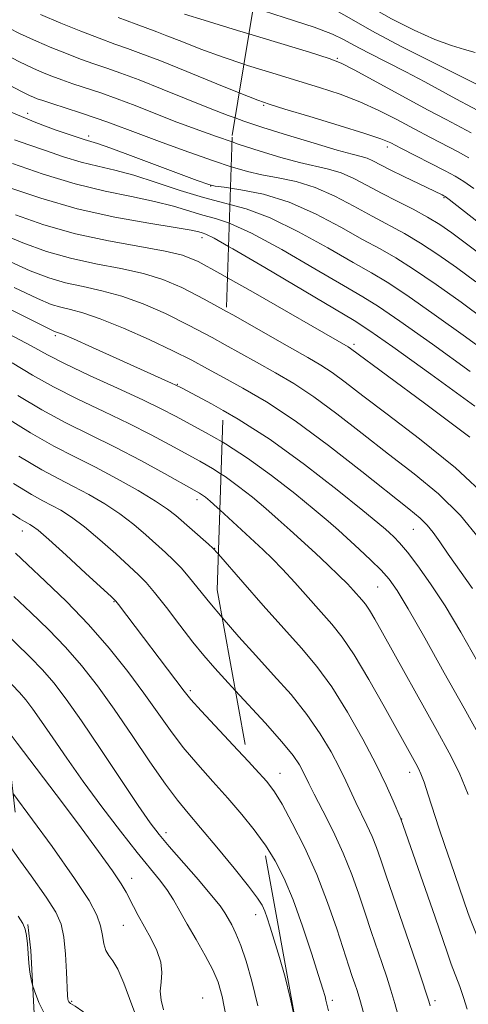
# Model space of a CAD drawing. Extents: x 2084800 to 2087700, y 314800 to 317700.
# Drawn here: x 2085150 to 2085231, y 315821 to 315999 of the extents above; entities that cross this region are included whole.
import ezdxf

# ---------------------------------------------------------------- set-up
doc = ezdxf.new("R2010")
doc.units = 0
doc.header["$MEASUREMENT"] = 0
doc.linetypes.add('DGN Style 2', pattern=[51.195507, 30.717304, -20.478203])
doc.linetypes.add('DGN Style 3', pattern=[71.67371, 51.195507, -20.478203])
for name, color, linetype, lineweight in [('DTM OBSCURED SPOT', 7, 'Continuous', 0), ('DTM SPOT ELEVATION', 2, 'Continuous', 13), ('INDEX CONTOUR', 41, 'Continuous', 13), ('INDEX CONTOUR DASHED', 41, 'DGN Style 3', 13), ('INTERMEDIATE CONTOUR', 44, 'Continuous', 0), ('INTERMEDIATE CONTOUR DASHED', 44, 'DGN Style 3', 0), ('OBSCURED GROUND BOUNDARY', 84, 'DGN Style 2', 0)]:
    doc.layers.add(name, color=color, linetype=linetype, lineweight=lineweight)

msp = doc.modelspace()

# ---------------------------------------------------------------- linework, layer by layer
at = {"layer": 'DTM OBSCURED SPOT'}
for p in [(2085207.13, 315991.76, 1003.85), (2085193.83, 315983.27, 1008.15), (2085216.17, 315975.73, 1008.45), (2085226.43, 315966.52, 1010.15), (2085210.13, 315940.04, 1023.65), (2085220.87, 315906.57, 1030.85), (2085214.44, 315896.14, 1034.95), (2085196.78, 315862.42, 1045.25), (2085220.26, 315862.59, 1038.55), (2085218.79, 315854.16, 1039.95), (2085206.22, 315821.34, 1047.65), (2085224.79, 315821.31, 1041.65)]:
    msp.add_point(p, dxfattribs=at)
at = {"layer": 'DTM SPOT ELEVATION'}
for p in [(2085151.09, 315981.82, 1015.3), (2085162.15, 315977.67, 1015.6), (2085184.21, 315968.67, 1016.05), (2085182.68, 315959.28, 1022.55), (2085156.1, 315941.61, 1032.3), (2085178.21, 315932.81, 1031.9), (2085181.75, 315911.9, 1038.5), (2085150.13, 315906.24, 1046.7), (2085184.95, 315903.12, 1039.95), (2085166.72, 315893.5, 1046.1), (2085180.53, 315877.35, 1045.7), (2085176.12, 315851.72, 1051.5), (2085169.91, 315843.46, 1055.4), (2085192.36, 315836.87, 1050.65), (2085168.43, 315834.96, 1056.9), (2085182.76, 315821.81, 1055.25), (2085159.05, 315821.16, 1059.8)]:
    msp.add_point(p, dxfattribs=at)
at = {"layer": 'INDEX CONTOUR'}
for points in [[(2085188.649, 315980.959, 1010), (2085187.379, 315981.415, 1010), (2085184.165, 315982.668, 1010), (2085175.465, 315986.175, 1010), (2085171.263, 315987.831, 1010), (2085167.994, 315989.045, 1010), (2085165.42, 315989.941, 1010), (2085163.101, 315990.736, 1010), (2085160.677, 315991.61, 1010), (2085158.119, 315992.587, 1010), (2085155.48, 315993.65, 1010), (2085152.746, 315994.82, 1010), (2085149.643, 315996.259, 1010), (2085145.828, 315998.168, 1010), (2085141.131, 316000.642, 1010)], [(2085187.605, 315961.919, 1020), (2085185.074, 315962.764, 1020), (2085182.834, 315963.356, 1020), (2085177.523, 315964.975, 1020), (2085174.071, 315965.874, 1020), (2085169.934, 315966.727, 1020), (2085165.134, 315967.703, 1020), (2085159.725, 315969.023, 1020), (2085153.896, 315970.802, 1020), (2085148.37, 315972.708, 1020)], [(2085186.679, 315933.951, 1030), (2085186.56, 315934.016, 1030), (2085183.646, 315935.601, 1030), (2085180.794, 315937.125, 1030), (2085177.401, 315938.835, 1030), (2085173.097, 315940.868, 1030), (2085168.448, 315942.937, 1030), (2085164.255, 315944.646, 1030), (2085161.123, 315945.714, 1030), (2085158.868, 315946.309, 1030), (2085157.11, 315946.714, 1030), (2085155.384, 315947.235, 1030), (2085152.872, 315948.28, 1030), (2085148.671, 315950.279, 1030)], [(2085185.625, 315902.077, 1040), (2085185.505, 315902.214, 1040), (2085184.63, 315903.149, 1040), (2085183.817, 315903.889, 1040), (2085177.939, 315909.034, 1040), (2085176.416, 315910.22, 1040), (2085174.248, 315911.666, 1040), (2085171.102, 315913.552, 1040), (2085167.31, 315915.683, 1040), (2085163.374, 315917.772, 1040), (2085159.64, 315919.645, 1040), (2085155.853, 315921.584, 1040), (2085151.606, 315923.984, 1040), (2085146.658, 315927.083, 1040)], [(2085199.4, 315818.29, 1050), (2085198.627, 315821.849, 1050), (2085197.678, 315825.553, 1050), (2085196.66, 315829.137, 1050), (2085195.731, 315832.238, 1050), (2085195.008, 315834.587, 1050), (2085194.461, 315836.284, 1050), (2085194.02, 315837.522, 1050), (2085193.557, 315838.553, 1050), (2085192.722, 315839.864, 1050), (2085191.102, 315841.998, 1050), (2085188.473, 315845.271, 1050), (2085185.345, 315849.075, 1050), (2085182.411, 315852.574, 1050), (2085180.156, 315855.212, 1050), (2085178.225, 315857.56, 1050), (2085176.054, 315860.469, 1050), (2085173.238, 315864.531, 1050), (2085170.005, 315869.295, 1050), (2085166.741, 315874.049, 1050), (2085163.736, 315878.233, 1050), (2085160.88, 315881.9, 1050), (2085157.97, 315885.254, 1050), (2085154.863, 315888.463, 1050), (2085151.69, 315891.53, 1050), (2085148.646, 315894.424, 1050)], [(2085176.715, 315777.022, 1060), (2085176.207, 315778.016, 1060), (2085175.33, 315778.956, 1060), (2085174.741, 315779.802, 1060), (2085174.085, 315781.863, 1060), (2085170.841, 315794.491, 1060), (2085168.232, 315803.849, 1060), (2085165.517, 315812.004, 1060), (2085163.09, 315816.992, 1060), (2085161.116, 315819.366, 1060), (2085159.701, 315820.305, 1060), (2085158.898, 315820.806, 1060), (2085158.548, 315821.125, 1060), (2085158.439, 315821.334, 1060), (2085158.389, 315821.57, 1060), (2085158.341, 315822.231, 1060), (2085158.149, 315826.469, 1060), (2085157.953, 315829.735, 1060), (2085157.654, 315832.8, 1060), (2085157.173, 315835.151, 1060), (2085156.229, 315837.301, 1060), (2085154.49, 315840.025, 1060), (2085151.773, 315843.862, 1060), (2085149.852, 315846.532, 1060)]]:
    msp.add_polyline3d(points, dxfattribs=at)
at = {"layer": 'INDEX CONTOUR DASHED'}
for points in [[(2085232.426, 315987.038, 1000), (2085224.617, 315990.919, 1000), (2085218.713, 315993.903, 1000), (2085213.391, 315996.704, 1000), (2085209.72, 315998.801, 1000), (2085206.908, 316000.394, 1000), (2085203.693, 316001.862, 1000), (2085199.204, 316003.488, 1000), (2085192.686, 316005.63, 1000)], [(2085232.41, 315962.312, 1010), (2085227.383, 315966.182, 1010), (2085226.649, 315966.73, 1010), (2085226.402, 315966.882, 1010), (2085226.107, 315967.032, 1010), (2085219.163, 315970.386, 1010), (2085216.705, 315971.603, 1010), (2085213.564, 315973.221, 1010), (2085212.527, 315973.678, 1010), (2085211.46, 315974.004, 1010), (2085209.846, 315974.415, 1010), (2085207.112, 315975.156, 1010), (2085202.951, 315976.378, 1010), (2085198.123, 315977.855, 1010), (2085193.654, 315979.262, 1010), (2085190.255, 315980.382, 1010), (2085188.649, 315980.959, 1010)], [(2085231.174, 315935.092, 1020), (2085224.36, 315940.021, 1020), (2085218.446, 315944.235, 1020), (2085214.587, 315946.867, 1020), (2085211.729, 315948.634, 1020), (2085208.266, 315950.649, 1020), (2085203.091, 315953.683, 1020), (2085197.087, 315957.143, 1020), (2085191.635, 315960.099, 1020), (2085187.76, 315961.867, 1020), (2085187.605, 315961.919, 1020)], [(2085231.597, 315895.867, 1030), (2085227.193, 315902.093, 1030), (2085225.667, 315904.31, 1030), (2085224.493, 315905.987, 1030), (2085223.415, 315907.316, 1030), (2085222.123, 315908.559, 1030), (2085220.076, 315910.237, 1030), (2085211.589, 315916.998, 1030), (2085205.542, 315921.724, 1030), (2085199.524, 315926.171, 1030), (2085194.34, 315929.602, 1030), (2085190.058, 315932.115, 1030), (2085186.679, 315933.951, 1030)], [(2085149.852, 315846.532, 1060), (2085148.49, 315848.426, 1060), (2085145.2, 315853.093, 1060), (2085142.359, 315857.334, 1060), (2085140, 315860.986, 1060), (2085138.051, 315863.977, 1060), (2085136.364, 315866.352, 1060), (2085134.495, 315868.634, 1060), (2085131.925, 315871.462, 1060), (2085128.318, 315875.265, 1060), (2085124.081, 315879.625, 1060), (2085119.802, 315883.91, 1060), (2085115.944, 315887.626, 1060), (2085112.458, 315890.813, 1060), (2085109.166, 315893.646, 1060), (2085105.923, 315896.291, 1060), (2085102.717, 315898.877, 1060), (2085099.566, 315901.526, 1060), (2085097.508, 315903.391, 1060)], [(2085230.642, 315819.744, 1040), (2085229.992, 315821.858, 1040), (2085229.287, 315823.863, 1040), (2085227.768, 315827.913, 1040), (2085227.002, 315830.062, 1040), (2085224.815, 315836.414, 1040), (2085218.616, 315854.184, 1040), (2085217.247, 315857.466, 1040), (2085215.997, 315860.263, 1040), (2085214.18, 315864.01, 1040), (2085211.763, 315868.612, 1040), (2085208.982, 315873.515, 1040), (2085206.136, 315878.049, 1040), (2085203.424, 315881.763, 1040), (2085200.635, 315885.076, 1040), (2085197.456, 315888.626, 1040), (2085193.748, 315892.801, 1040), (2085190.071, 315896.988, 1040), (2085185.625, 315902.077, 1040)]]:
    msp.add_polyline3d(points, dxfattribs=at)
at = {"layer": 'INTERMEDIATE CONTOUR'}
for points in [[(2085188.091, 315976.622, 1012), (2085185.275, 315977.587, 1012), (2085181.412, 315978.978, 1012), (2085177.648, 315980.397, 1012), (2085170.552, 315983.184, 1012), (2085167.309, 315984.42, 1012), (2085164.327, 315985.474, 1012), (2085159.289, 315987.147, 1012), (2085157.273, 315987.85, 1012), (2085155.493, 315988.516, 1012), (2085153.823, 315989.186, 1012), (2085152.055, 315989.95, 1012), (2085149.659, 315991.101, 1012), (2085146.025, 315992.979, 1012), (2085140.869, 315995.745, 1012), (2085130.362, 316001.459, 1012)], [(2085189.39, 315985.491, 1008), (2085185.366, 315987.135, 1008), (2085179.938, 315989.348, 1008), (2085175.019, 315991.324, 1008), (2085171.602, 315992.641, 1008), (2085169.191, 315993.515, 1008), (2085166.913, 315994.324, 1008), (2085164.081, 315995.371, 1008), (2085160.745, 315996.659, 1008), (2085157.136, 315998.115, 1008), (2085153.437, 315999.689, 1008)], [(2085191.137, 315996.16, 1004), (2085189.06, 315996.789, 1004), (2085183.026, 315998.625, 1004), (2085179.511, 315999.711, 1004)], [(2085187.943, 315972.144, 1014), (2085184.768, 315973.214, 1014), (2085180.295, 315974.793, 1014), (2085175.445, 315976.541, 1014), (2085171.131, 315978.125, 1014), (2085165.639, 315980.193, 1014), (2085163.354, 315981.008, 1014), (2085160.66, 315981.903, 1014), (2085155.477, 315983.559, 1014), (2085153.869, 315984.089, 1014), (2085152.868, 315984.444, 1014), (2085152.167, 315984.722, 1014), (2085151.452, 315985.033, 1014), (2085150.377, 315985.558, 1014), (2085148.592, 315986.492, 1014), (2085145.869, 315987.961, 1014), (2085131.974, 315995.527, 1014), (2085129.267, 315997.014, 1014), (2085127.244, 315998.142, 1014), (2085125.746, 315998.956, 1014)], [(2085190.241, 315990.69, 1006), (2085186.48, 315991.947, 1006), (2085182.438, 315993.423, 1006), (2085178.988, 315994.766, 1006), (2085176.324, 315995.827, 1006), (2085174.484, 315996.536, 1006), (2085170.725, 315997.913, 1006), (2085167.486, 315999.132, 1006)], [(2085187.815, 315968.263, 1016), (2085186.698, 315968.425, 1016), (2085185.031, 315968.651, 1016), (2085184.288, 315968.779, 1016), (2085183.877, 315968.906, 1016), (2085181.796, 315969.671, 1016), (2085170.22, 315974.002, 1016), (2085166.182, 315975.487, 1016), (2085163.731, 315976.346, 1016), (2085162.53, 315976.723, 1016), (2085161.93, 315976.884, 1016), (2085161.333, 315977.067, 1016), (2085156.114, 315978.801, 1016), (2085152.57, 315980.112, 1016), (2085148.144, 315982, 1016)], [(2085187.718, 315965.334, 1018), (2085186.817, 315965.577, 1018), (2085182.955, 315966.553, 1018), (2085178.718, 315967.856, 1018), (2085174.371, 315969.311, 1018), (2085170.332, 315970.603, 1018), (2085166.893, 315971.514, 1018), (2085163.84, 315972.21, 1018), (2085160.827, 315972.954, 1018), (2085157.614, 315973.934, 1018), (2085154.369, 315975.048, 1018), (2085151.359, 315976.117, 1018), (2085148.755, 315977.028, 1018)], [(2085187.466, 315957.724, 1022), (2085184.856, 315959.193, 1022), (2085183.331, 315959.951, 1022), (2085182.713, 315960.159, 1022), (2085182.076, 315960.335, 1022), (2085180.675, 315960.639, 1022), (2085177.81, 315961.144, 1022), (2085173.029, 315961.921, 1022), (2085166.867, 315963.032, 1022), (2085160.104, 315964.543, 1022), (2085153.479, 315966.447, 1022), (2085147.547, 315968.467, 1022)], [(2085187.279, 315952.068, 1024), (2085185.908, 315952.848, 1024), (2085181.961, 315954.986, 1024), (2085179.151, 315956.143, 1024), (2085176, 315956.886, 1024), (2085171.403, 315957.7, 1024), (2085165.735, 315958.728, 1024), (2085159.746, 315960.028, 1024), (2085154.071, 315961.627, 1024), (2085148.893, 315963.418, 1024)], [(2085187.077, 315945.957, 1026), (2085183.072, 315948.177, 1026), (2085179.006, 315950.28, 1026), (2085175.583, 315951.741, 1026), (2085172.085, 315952.806, 1026), (2085167.976, 315953.705, 1026), (2085163.446, 315954.588, 1026), (2085158.868, 315955.59, 1026), (2085154.509, 315956.83, 1026), (2085150.219, 315958.372, 1026), (2085145.746, 315960.268, 1026)], [(2085186.876, 315939.908, 1028), (2085184.502, 315941.227, 1028), (2085180.237, 315943.506, 1028), (2085176.051, 315945.574, 1028), (2085172.016, 315947.339, 1028), (2085168.17, 315948.726, 1028), (2085164.55, 315949.709, 1028), (2085161.157, 315950.449, 1028), (2085157.989, 315951.152, 1028), (2085154.946, 315952.032, 1028), (2085151.546, 315953.326, 1028), (2085147.209, 315955.274, 1028)], [(2085186.485, 315928.066, 1032), (2085184.37, 315929.28, 1032), (2085180.875, 315931.137, 1032), (2085178.925, 315932.151, 1032), (2085177.947, 315932.645, 1032), (2085177.171, 315933.004, 1032), (2085162.852, 315939.454, 1032), (2085159.427, 315940.98, 1032), (2085157.426, 315941.841, 1032), (2085156.545, 315942.185, 1032), (2085155.997, 315942.349, 1032), (2085155.601, 315942.52, 1032), (2085154.866, 315942.875, 1032), (2085134.038, 315953.337, 1032)], [(2085186.296, 315922.364, 1034), (2085183.32, 315924.07, 1034), (2085177.84, 315927.011, 1034), (2085175.288, 315928.333, 1034), (2085171.939, 315929.958, 1034), (2085167.363, 315932.075, 1034), (2085162.324, 315934.388, 1034), (2085157.881, 315936.482, 1034), (2085154.684, 315938.113, 1034), (2085151.741, 315939.72, 1034), (2085147.65, 315941.913, 1034)], [(2085186.104, 315916.561, 1036), (2085184.558, 315917.551, 1036), (2085182.27, 315918.86, 1036), (2085176.856, 315921.826, 1036), (2085173.443, 315923.659, 1036), (2085169.45, 315925.69, 1036), (2085164.897, 315927.871, 1036), (2085160.18, 315930.112, 1036), (2085155.789, 315932.316, 1036), (2085152.009, 315934.436, 1036), (2085148.306, 315936.64, 1036)], [(2085185.889, 315910.068, 1038), (2085185.43, 315910.486, 1038), (2085184.108, 315911.664, 1038), (2085183.3, 315912.343, 1038), (2085182.768, 315912.738, 1038), (2085182.232, 315913.075, 1038), (2085181.219, 315913.65, 1038), (2085175.873, 315916.642, 1038), (2085171.597, 315918.985, 1038), (2085166.961, 315921.421, 1038), (2085158.037, 315925.837, 1038), (2085153.698, 315928.15, 1038), (2085149.333, 315930.76, 1038)], [(2085186.315, 315890.617, 1042), (2085184.095, 315893.243, 1042), (2085180.423, 315897.772, 1042), (2085178.949, 315899.502, 1042), (2085177.532, 315900.978, 1042), (2085176.055, 315902.366, 1042), (2085172.496, 315905.566, 1042), (2085170.3, 315907.438, 1042), (2085167.815, 315909.34, 1042), (2085165.069, 315911.16, 1042), (2085162.21, 315912.838, 1042), (2085159.42, 315914.33, 1042), (2085156.74, 315915.686, 1042), (2085153.656, 315917.338, 1042), (2085149.514, 315919.818, 1042)], [(2085188.729, 315877.352, 1044), (2085187.388, 315878.794, 1044), (2085184.954, 315881.462, 1044), (2085183.005, 315883.717, 1044), (2085181.031, 315886.164, 1044), (2085178.676, 315889.2, 1044), (2085176.216, 315892.396, 1044), (2085174.082, 315895.115, 1044), (2085172.54, 315896.938, 1044), (2085171.198, 315898.304, 1044), (2085169.496, 315899.871, 1044), (2085167.052, 315902.098, 1044), (2085164.183, 315904.655, 1044), (2085161.382, 315907.014, 1044), (2085159.036, 315908.768, 1044), (2085157.11, 315909.993, 1044), (2085155.467, 315910.887, 1044), (2085153.882, 315911.697, 1044), (2085151.795, 315912.862, 1044), (2085148.562, 315914.872, 1044)], [(2085191.059, 315864.551, 1046), (2085189.117, 315866.637, 1046), (2085182.507, 315873.738, 1046), (2085180.645, 315875.806, 1046), (2085179.445, 315877.268, 1046), (2085167.526, 315892.972, 1046), (2085167.048, 315893.562, 1046), (2085166.279, 315894.325, 1046), (2085161.609, 315898.631, 1046), (2085158.067, 315901.873, 1046), (2085154.949, 315904.689, 1046), (2085153.002, 315906.376, 1046), (2085152.01, 315907.148, 1046), (2085151.514, 315907.445, 1046), (2085151.103, 315907.655, 1046), (2085150.562, 315907.957, 1046), (2085149.723, 315908.478, 1046), (2085148.404, 315909.359, 1046)], [(2085193.711, 315849.981, 1048), (2085192.115, 315852.186, 1048), (2085189.852, 315855.002, 1048), (2085187.345, 315857.907, 1048), (2085184.636, 315860.925, 1048), (2085181.886, 315864.011, 1048), (2085179.28, 315867.104, 1048), (2085176.932, 315870.182, 1048), (2085172.15, 315876.901, 1048), (2085169.23, 315880.84, 1048), (2085165.877, 315885.061, 1048), (2085162.136, 315889.353, 1048), (2085158.13, 315893.491, 1048), (2085154.281, 315897.196, 1048), (2085151.091, 315900.173, 1048), (2085148.926, 315902.223, 1048)], [(2085192.735, 315820.382, 1052), (2085191.698, 315824.817, 1052), (2085190.668, 315828.454, 1052), (2085189.692, 315831.311, 1052), (2085188.81, 315833.438, 1052), (2085188.037, 315834.994, 1052), (2085187.381, 315836.17, 1052), (2085186.785, 315837.194, 1052), (2085185.924, 315838.446, 1052), (2085184.405, 315840.348, 1052), (2085182.013, 315843.136, 1052), (2085176.711, 315849.178, 1052), (2085174.889, 315851.336, 1052), (2085173.272, 315853.479, 1052), (2085171.14, 315856.582, 1052), (2085164.352, 315866.748, 1052), (2085160.874, 315871.893, 1052), (2085158.105, 315875.832, 1052), (2085155.867, 315878.764, 1052), (2085153.803, 315881.156, 1052), (2085151.597, 315883.434, 1052), (2085146.2, 315888.675, 1052)], [(2085187.117, 315817.998, 1054), (2085186.321, 315822.052, 1054), (2085185.577, 315824.659, 1054), (2085184.604, 315826.865, 1054), (2085183.215, 315829.476, 1054), (2085181.59, 315832.356, 1054), (2085180.005, 315835.134, 1054), (2085178.662, 315837.521, 1054), (2085177.478, 315839.563, 1054), (2085176.297, 315841.39, 1054), (2085174.951, 315843.179, 1054), (2085170.928, 315848.125, 1054), (2085167.92, 315851.941, 1054), (2085164.524, 315856.381, 1054), (2085161.159, 315860.935, 1054), (2085158.177, 315865.154, 1054), (2085155.663, 315868.831, 1054), (2085153.633, 315871.822, 1054), (2085152.068, 315874.048, 1054), (2085150.803, 315875.706, 1054), (2085149.636, 315877.058, 1054), (2085148.331, 315878.405, 1054), (2085145.999, 315880.703, 1054)], [(2085175.669, 315819.665, 1056), (2085175.256, 315821.371, 1056), (2085175.105, 315823.044, 1056), (2085175.245, 315824.679, 1056), (2085175.404, 315826.374, 1056), (2085175.236, 315828.254, 1056), (2085174.501, 315830.392, 1056), (2085173.385, 315832.64, 1056), (2085171.121, 315836.701, 1056), (2085170.249, 315838.33, 1056), (2085168.925, 315840.926, 1056), (2085168.04, 315842.44, 1056), (2085166.477, 315844.775, 1056), (2085163.96, 315848.279, 1056), (2085160.786, 315852.57, 1056), (2085157.392, 315857.084, 1056), (2085149.196, 315867.856, 1056), (2085147.757, 315869.803, 1056), (2085147.129, 315870.688, 1056)], [(2085184.108, 315780.512, 1058), (2085183.931, 315781.613, 1058), (2085183.799, 315783.209, 1058), (2085183.687, 315786.133, 1058), (2085183.492, 315787.285, 1058), (2085182.798, 315789.192, 1058), (2085181.186, 315793.035, 1058), (2085178.439, 315799.509, 1058), (2085175.15, 315807.355, 1058), (2085172.113, 315814.827, 1058), (2085169.937, 315820.527, 1058), (2085168.488, 315824.465, 1058), (2085167.446, 315826.999, 1058), (2085166.553, 315828.511, 1058), (2085165.802, 315829.47, 1058), (2085165.246, 315830.363, 1058), (2085164.903, 315831.581, 1058), (2085164.64, 315833.107, 1058), (2085164.288, 315834.825, 1058), (2085163.624, 315836.747, 1058), (2085162.22, 315839.398, 1058), (2085159.593, 315843.432, 1058), (2085155.529, 315849.162, 1058), (2085148.463, 315858.853, 1058)], [(2085170.323, 315774.876, 1062), (2085169.742, 315776.137, 1062), (2085168.901, 315778.69, 1062), (2085167.886, 315782.555, 1062), (2085166.515, 315788.089, 1062), (2085164.681, 315795.319, 1062), (2085162.578, 315802.928, 1062), (2085160.474, 315809.265, 1062), (2085158.586, 315813.151, 1062), (2085156.931, 315815.29, 1062), (2085155.475, 315816.857, 1062), (2085154.198, 315818.775, 1062), (2085153.134, 315820.959, 1062), (2085152.329, 315823.069, 1062), (2085152.018, 315824.136, 1062)]]:
    msp.add_polyline3d(points, dxfattribs=at)
at = {"layer": 'INTERMEDIATE CONTOUR DASHED'}
for points in [[(2085232.069, 315992.824, 998), (2085230.141, 315993.328, 998), (2085227.799, 315994.034, 998), (2085224.794, 315995.158, 998), (2085221.023, 315996.837, 998), (2085216.952, 315998.871, 998), (2085213.186, 316000.981, 998), (2085210.136, 316002.937, 998), (2085207.421, 316004.713, 998), (2085204.462, 316006.336, 998), (2085200.855, 316007.833, 998), (2085196.892, 316009.235, 998), (2085193.471, 316010.423, 998)], [(2085234.51, 315981.254, 1002), (2085228.585, 315984.424, 1002), (2085222.97, 315987.465, 1002), (2085219.536, 315989.28, 1002), (2085212.756, 315992.757, 1002), (2085210.138, 315994.136, 1002), (2085208.28, 315995.172, 1002), (2085206.267, 315996.138, 1002), (2085202.925, 315997.388, 1002), (2085197.552, 315999.143, 1002), (2085191.914, 316000.908, 1002)], [(2085231.332, 315978.261, 1004), (2085226.808, 315980.655, 1004), (2085223.469, 315982.448, 1004), (2085210.321, 315989.612, 1004), (2085207.861, 315990.882, 1004), (2085205.673, 315991.737, 1004), (2085202.098, 315992.845, 1004), (2085191.137, 315996.16, 1004)], [(2085230.948, 315973.775, 1006), (2085228.987, 315974.827, 1006), (2085223.989, 315977.436, 1006), (2085221.054, 315978.985, 1006), (2085217.922, 315980.654, 1006), (2085214.629, 315982.334, 1006), (2085211.207, 315983.894, 1006), (2085207.663, 315985.246, 1006), (2085203.916, 315986.476, 1006), (2085195.454, 315989.043, 1006), (2085190.904, 315990.469, 1006), (2085190.241, 315990.69, 1006)], [(2085231.819, 315968.214, 1008), (2085230.003, 315969.492, 1008), (2085228.487, 315970.412, 1008), (2085226.642, 315971.394, 1008), (2085218.64, 315975.522, 1008), (2085216.841, 315976.431, 1008), (2085215.007, 315977.193, 1008), (2085212.093, 315978.175, 1008), (2085207.466, 315979.61, 1008), (2085202.159, 315981.215, 1008), (2085197.623, 315982.573, 1008), (2085194.817, 315983.426, 1008), (2085192.748, 315984.148, 1008), (2085189.39, 315985.491, 1008)], [(2085233.942, 315955.58, 1012), (2085230.527, 315958.185, 1012), (2085227.882, 315960.167, 1012), (2085225.68, 315961.693, 1012), (2085223.45, 315963.041, 1012), (2085220.845, 315964.435, 1012), (2085217.997, 315965.884, 1012), (2085215.162, 315967.343, 1012), (2085212.541, 315968.756, 1012), (2085210.119, 315970.023, 1012), (2085207.826, 315971.03, 1012), (2085205.564, 315971.722, 1012), (2085200.308, 315972.912, 1012), (2085196.934, 315973.818, 1012), (2085193.161, 315974.956, 1012), (2085189.211, 315976.238, 1012), (2085188.091, 315976.622, 1012)], [(2085232.191, 315951.316, 1014), (2085228.705, 315953.898, 1014), (2085225.35, 315956.275, 1014), (2085222.199, 315958.339, 1014), (2085219.28, 315960.043, 1014), (2085213.438, 315963.17, 1014), (2085210.155, 315964.991, 1014), (2085206.668, 315966.828, 1014), (2085203.124, 315968.382, 1014), (2085199.667, 315969.44, 1014), (2085196.421, 315970.13, 1014), (2085193.503, 315970.668, 1014), (2085190.917, 315971.258, 1014), (2085188.198, 315972.058, 1014), (2085187.943, 315972.144, 1014)], [(2085233.854, 315944.447, 1016), (2085229.528, 315947.63, 1016), (2085225.02, 315950.857, 1016), (2085220.948, 315953.638, 1016), (2085217.716, 315955.651, 1016), (2085214.863, 315957.259, 1016), (2085211.714, 315958.996, 1016), (2085207.768, 315961.226, 1016), (2085203.216, 315963.634, 1016), (2085198.423, 315965.734, 1016), (2085193.771, 315967.157, 1016), (2085189.708, 315967.988, 1016), (2085187.815, 315968.263, 1016)], [(2085235.518, 315937.577, 1018), (2085230.351, 315941.361, 1018), (2085224.69, 315945.439, 1018), (2085219.697, 315948.936, 1018), (2085216.151, 315951.259, 1018), (2085213.296, 315952.947, 1018), (2085209.99, 315954.823, 1018), (2085205.429, 315957.454, 1018), (2085200.147, 315960.389, 1018), (2085195.012, 315962.919, 1018), (2085190.664, 315964.541, 1018), (2085187.718, 315965.334, 1018)], [(2085231.997, 315928.824, 1022), (2085224.03, 315934.604, 1022), (2085217.195, 315939.533, 1022), (2085213.023, 315942.475, 1022), (2085210.162, 315944.322, 1022), (2085194.028, 315953.898, 1022), (2085188.257, 315957.279, 1022), (2085187.466, 315957.724, 1022)], [(2085231.14, 315923.219, 1024), (2085222.9, 315929.399, 1024), (2085209.545, 315939.276, 1024), (2085209.097, 315939.559, 1024), (2085191.917, 315949.431, 1024), (2085187.279, 315952.068, 1024)], [(2085234.74, 315911.909, 1026), (2085228.539, 315917.663, 1026), (2085222.009, 315922.928, 1026), (2085216.154, 315927.364, 1026), (2085211.737, 315930.729, 1026), (2085208.565, 315933.164, 1026), (2085206.205, 315934.907, 1026), (2085204.178, 315936.24, 1026), (2085201.832, 315937.609, 1026), (2085198.47, 315939.504, 1026), (2085188.21, 315945.329, 1026), (2085187.077, 315945.957, 1026)], [(2085232.871, 315904.813, 1028), (2085229.405, 315909.072, 1028), (2085225.428, 315912.951, 1028), (2085221.055, 315916.563, 1028), (2085216.415, 315920.152, 1028), (2085211.663, 315923.864, 1028), (2085207.053, 315927.444, 1028), (2085202.864, 315930.539, 1028), (2085199.259, 315932.921, 1028), (2085195.945, 315934.862, 1028), (2085192.515, 315936.76, 1028), (2085186.876, 315939.908, 1028)], [(2085232.583, 315882.559, 1032), (2085229.503, 315887.944, 1032), (2085226.646, 315892.693, 1032), (2085224.026, 315896.711, 1032), (2085221.719, 315899.962, 1032), (2085219.819, 315902.42, 1032), (2085218.386, 315904.104, 1032), (2085217.339, 315905.197, 1032), (2085216.563, 315905.925, 1032), (2085215.832, 315906.581, 1032), (2085214.483, 315907.722, 1032), (2085211.743, 315909.973, 1032), (2085207.119, 315913.704, 1032), (2085201.233, 315918.275, 1032), (2085194.99, 315922.789, 1032), (2085189.208, 315926.502, 1032), (2085186.485, 315928.066, 1032)], [(2085233.234, 315868.514, 1034), (2085230.083, 315874.205, 1034), (2085226.501, 315880.623, 1034), (2085222.947, 315886.95, 1034), (2085219.978, 315892.151, 1034), (2085217.962, 315895.508, 1034), (2085216.517, 315897.561, 1034), (2085215.07, 315899.165, 1034), (2085213.201, 315900.989, 1034), (2085211.091, 315902.956, 1034), (2085207.334, 315906.387, 1034), (2085205.48, 315908.022, 1034), (2085202.972, 315910.144, 1034), (2085199.449, 315913.024, 1034), (2085195.255, 315916.298, 1034), (2085190.916, 315919.438, 1034), (2085186.883, 315922.027, 1034), (2085186.296, 315922.364, 1034)], [(2085230.843, 315858.604, 1036), (2085229.177, 315862.563, 1036), (2085227.405, 315866.103, 1036), (2085225.265, 315869.996, 1036), (2085215.309, 315887.864, 1036), (2085213.944, 315890.28, 1036), (2085212.971, 315891.912, 1036), (2085212.225, 315893.013, 1036), (2085211.576, 315893.825, 1036), (2085210.07, 315895.512, 1036), (2085208.961, 315896.699, 1036), (2085207.443, 315898.224, 1036), (2085205.451, 315900.117, 1036), (2085203.164, 315902.231, 1036), (2085198.611, 315906.398, 1036), (2085196.449, 315908.349, 1036), (2085194.201, 315910.315, 1036), (2085191.778, 315912.344, 1036), (2085189.278, 315914.321, 1036), (2085186.842, 315916.088, 1036), (2085186.104, 315916.561, 1036)], [(2085237.679, 315818.074, 1038), (2085236.297, 315822.522, 1038), (2085234.763, 315826.881, 1038), (2085233.267, 315830.808, 1038), (2085231.297, 315835.829, 1038), (2085230.841, 315837.066, 1038), (2085227.599, 315846.402, 1038), (2085226.576, 315849.393, 1038), (2085225.526, 315852.539, 1038), (2085223.589, 315858.527, 1038), (2085222.832, 315860.8, 1038), (2085222.269, 315862.309, 1038), (2085221.812, 315863.313, 1038), (2085221.339, 315864.187, 1038), (2085215.625, 315874.495, 1038), (2085212.833, 315879.418, 1038), (2085210.172, 315883.857, 1038), (2085208.007, 315887.056, 1038), (2085206.122, 315889.416, 1038), (2085199.441, 315896.929, 1038), (2085197.212, 315899.377, 1038), (2085195.38, 315901.275, 1038), (2085193.719, 315902.877, 1038), (2085185.889, 315910.068, 1038)], [(2085223.94, 315820.356, 1042), (2085223.689, 315821.237, 1042), (2085223.239, 315822.663, 1042), (2085222.503, 315824.911, 1042), (2085221.486, 315827.949, 1042), (2085220.222, 315831.665, 1042), (2085216.008, 315843.892, 1042), (2085215.028, 315846.784, 1042), (2085214.234, 315849.036, 1042), (2085213.438, 315851.028, 1042), (2085212.499, 315853.062, 1042), (2085210.5, 315857.128, 1042), (2085208.697, 315861.045, 1042), (2085207.551, 315863.404, 1042), (2085206.021, 315866.29, 1042), (2085204.054, 315869.584, 1042), (2085201.63, 315873.093, 1042), (2085198.763, 315876.652, 1042), (2085195.624, 315880.201, 1042), (2085192.422, 315883.71, 1042), (2085189.351, 315887.132, 1042), (2085186.315, 315890.617, 1042)], [(2085218.343, 315817.972, 1044), (2085217.576, 315820.781, 1044), (2085216.846, 315823.228, 1044), (2085216.096, 315825.557, 1044), (2085215.266, 315828.01, 1044), (2085213.265, 315833.836, 1044), (2085212.163, 315837.111, 1044), (2085211.022, 315840.547, 1044), (2085209.747, 315844.156, 1044), (2085208.216, 315847.972, 1044), (2085206.382, 315851.94, 1044), (2085204.518, 315855.663, 1044), (2085202.972, 315858.659, 1044), (2085201.989, 315860.608, 1044), (2085200.923, 315862.798, 1044), (2085200.278, 315863.968, 1044), (2085199.127, 315865.653, 1044), (2085197.124, 315868.137, 1044), (2085194.102, 315871.54, 1044), (2085188.729, 315877.352, 1044)], [(2085211.912, 315818.899, 1046), (2085211.189, 315821.545, 1046), (2085210.705, 315823.165, 1046), (2085210.309, 315824.355, 1046), (2085209.857, 315825.675, 1046), (2085209.23, 315827.54, 1046), (2085207.032, 315834.28, 1046), (2085205.384, 315839.044, 1046), (2085203.411, 315844.13, 1046), (2085201.193, 315849.062, 1046), (2085198.997, 315853.429, 1046), (2085197.135, 315856.834, 1046), (2085195.757, 315859.101, 1046), (2085194.359, 315860.929, 1046), (2085192.279, 315863.24, 1046), (2085191.059, 315864.551, 1046)], [(2085205.518, 315819.473, 1048), (2085205.089, 315821.416, 1048), (2085204.914, 315822.075, 1048), (2085204.525, 315823.358, 1048), (2085203.743, 315825.854, 1048), (2085202.457, 315829.892, 1048), (2085200.838, 315834.771, 1048), (2085199.126, 315839.528, 1048), (2085197.497, 315843.423, 1048), (2085195.874, 315846.599, 1048), (2085194.119, 315849.416, 1048), (2085193.711, 315849.981, 1048)], [(2085152.018, 315824.136, 1062), (2085151.807, 315824.86, 1062), (2085151.501, 315826.453, 1062), (2085151.325, 315828.061, 1062), (2085151.078, 315831.58, 1062), (2085150.929, 315833.098, 1062), (2085150.694, 315834.243, 1062), (2085150.235, 315835.29, 1062), (2085149.387, 315836.617, 1062)]]:
    msp.add_polyline3d(points, dxfattribs=at)
at = {"layer": 'OBSCURED GROUND BOUNDARY'}
for points in [[(2085199.66, 315817.29, 1066.51), (2085185.41, 315895.59, 1047.2), (2085188.13, 315977.79, 1015.1), (2085196.03, 316026.06, 996.44), (2085220.84, 316041.68, 987.57), (2085320, 316041.54, 973.87), (2085380.04, 316053.2, 966.04), (2085427.02, 316059.66, 959.65), (2085447.88, 316050.5, 950.78), (2085473.95, 316032.2, 951.56), (2085484.39, 316037.41, 950.26), (2085480.55, 316085.69, 948.95), (2085475.44, 316166.59, 948.43)], [(2085062.16, 315785.04, 1101.44), (2085039.5, 315862.79, 1088.69), (2085069.98, 315902.83, 1068.19), (2085121.03, 315903.87, 1059.21), (2085145.41, 315885.93, 1057.98), (2085151.67, 315830.41, 1069.07), (2085153.77, 315792.55, 1073.03)]]:
    msp.add_polyline3d(points, dxfattribs=at)

doc.saveas('drawing.dxf')
